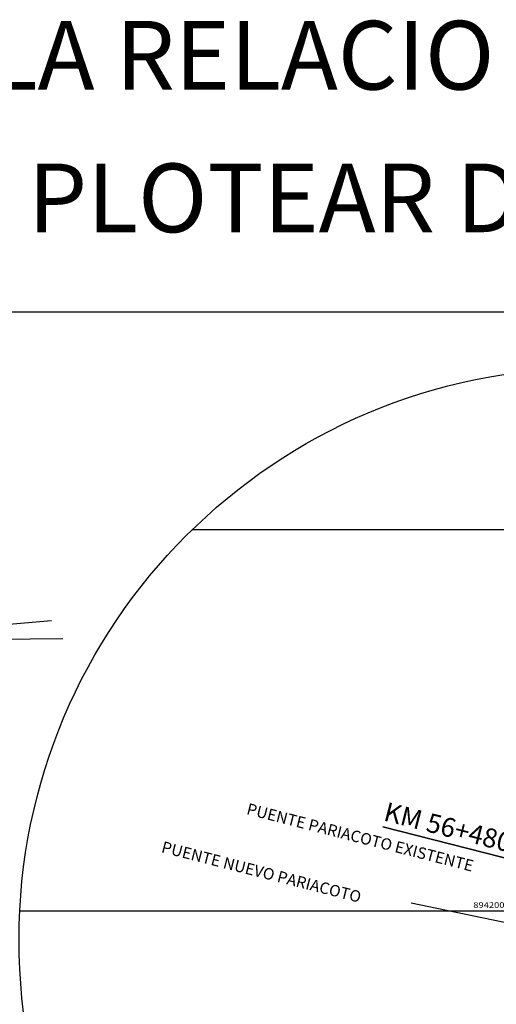
# Model space of a CAD drawing. Extents: x 368 to 5972, y -62 to 2931.
# Drawn here: x 849 to 861, y 166 to 192 of the extents above; entities that cross this region are included whole.
import ezdxf
from ezdxf.enums import TextEntityAlignment as Align

# ---------------------------------------------------------------- set-up
doc = ezdxf.new("R2010")
doc.units = 0
doc.header["$LTSCALE"] = 6
doc.header["$MEASUREMENT"] = 0
doc.layers.get('0').update_dxf_attribs({"linetype": 'CONTINUOUS'})
for name, color, linetype in [('CUADRICULA', 2, 'CONTINUOUS'), ('EJE_ESTACA', 7, 'CONTINUOUS'), ('EJE_TEXTO', 5, 'CONTINUOUS'), ('JAVIER', 1, 'CONTINUOUS'), ('señal', 7, 'CONTINUOUS'), ('TEXTO', 7, 'CONTINUOUS'), ('VERTICE', 7, 'CONTINUOUS')]:
    doc.layers.add(name, color=color, linetype=linetype)
doc.styles.add('ARIAL', font='ARIAL.TTF')
doc.styles.add('ROMANC', font='ROMANC.SHX')
doc.dimstyles.new('ISO-25', dxfattribs={"dimtxt": 0.5, "dimasz": 2.5, "dimexe": 0.15, "dimexo": 0.15, "dimgap": 0.15, "dimtad": 1, "dimdec": 3, "dimtxsty": 'Standard', "dimcen": 0.5, "dimadec": 3, "dimazin": 0, "dimtfac": 1, "dimtdec": 3, "dimtmove": 0, "dimatfit": 3, "dimfxl": 0, "dimarcsym": 0})

msp = doc.modelspace()

# ---------------------------------------------------------------- linework, layer by layer
at = {"color": 4, "linetype": 'Continuous', "ltscale": 0.1}
msp.add_line((843.4442, 176.0271), (849.5442, 176.5643), dxfattribs=at)
at = {"layer": 'CUADRICULA', "color": 8}
for p, q in [((853.2374, 178.9485), (874.148, 178.9485)), ((848.7118, 168.9485), (878.6736, 168.9485))]:
    msp.add_line(p, q, dxfattribs=at)
at = {"layer": 'EJE_ESTACA', "color": 12}
msp.add_line((858.2353, 171.1491), (863.5813, 169.7854), dxfattribs=at)
at = {"layer": 'JAVIER', "color": 42, "linetype": 'Continuous', "ltscale": 0.1}
msp.add_line((809.7061, 175.5829), (849.8437, 176.0933), dxfattribs=at)
at = {"layer": 'JAVIER', "linetype": 'Continuous', "ltscale": 0.1}
msp.add_line((858.9744, 169.1538), (863.6401, 168.1883), dxfattribs=at)
msp.add_circle((863.6927, 168.1927), 15, dxfattribs=at)
at = {"layer": 'señal'}
msp.add_lwpolyline([(885.9067, 131.4871), (885.9067, 184.6494), (807.1627, 184.6494), (807.1627, 131.4871)], dxfattribs=at)

# ---------------------------------------------------------------- texts
at = {"layer": 'CUADRICULA', "color": 7, "width": 1.2}
msp.add_text('8942000N', height=0.15, dxfattribs=at).set_placement((860.6078, 169.0249))
at = {"layer": 'EJE_TEXTO', "color": 12, "style": 'ROMANC'}
msp.add_text('KM 56+480', height=0.5, rotation=345.69028, dxfattribs=at).set_placement((858.2274, 171.3237, -62.3))
at = {"layer": 'TEXTO', "color": 0, "style": 'ROMANC'}
for s, p in [('PUENTE PARIACOTO EXISTENTE', (854.6392, 171.487, -62.3)), ('PUENTE NUEVO PARIACOTO', (852.4063, 170.4881, -62.3))]:
    msp.add_text(s, height=0.3, rotation=345.69028, dxfattribs=at).set_placement(p)
at = {"layer": 'VERTICE', "style": 'ARIAL'}
for s, p in [('FORMATO A1 PLOTEAR CON LA RELACION 1000:100', (844.5699, 191.1591)), ('COLOR CIAN, AMARILLO Y VERDE PLOTEAR DE COLOR NEGRO', (846.01, 187.4163))]:
    msp.add_text(s, height=1.8, dxfattribs=at).set_placement(p, align=Align.MIDDLE)

# ---------------------------------------------------------------- leaders
at = {"layer": 'EJE_TEXTO', "color": 12}
msp.add_leader([(863.2065, 168.316), (863.5813, 169.7854), (858.2353, 171.1491)], dimstyle='ISO-25', override={"dimasz": 10, "dimgap": 0.15, "dimtad": 0}, dxfattribs=at)

doc.saveas('drawing.dxf')
